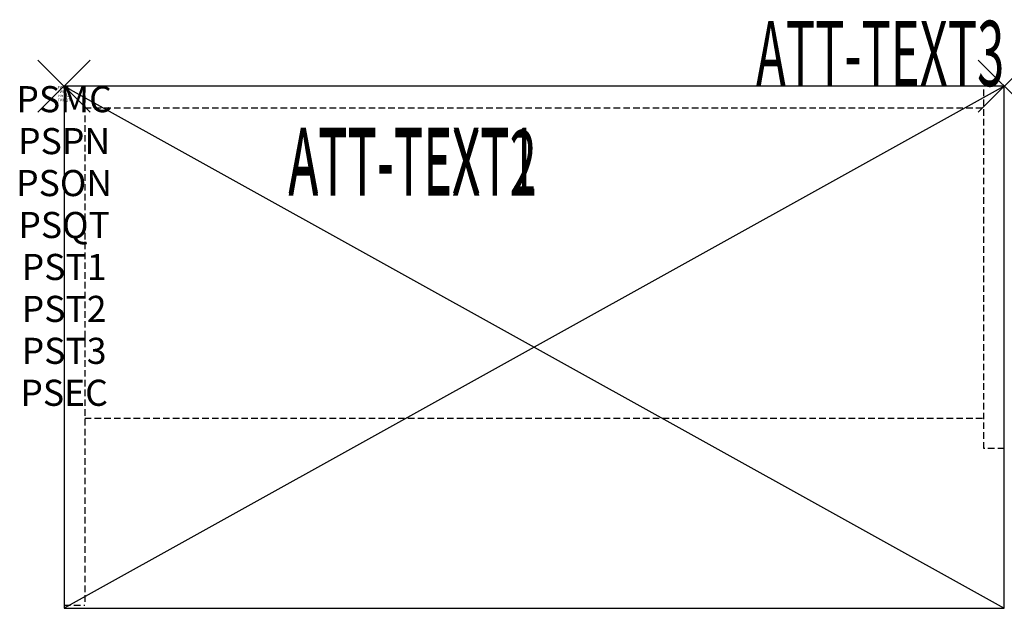
# Model space of a CAD drawing. Units: inches. Extents: x -1.7 to 36, y -20 to 2.5.
import ezdxf
from ezdxf.enums import TextEntityAlignment as Align

# ---------------------------------------------------------------- set-up
doc = ezdxf.new("R2010")
doc.units = ezdxf.units.IN
doc.header["$MEASUREMENT"] = 0
doc.header["$PDMODE"] = 3
doc.header["$PDSIZE"] = 1
doc.linetypes.add('HIDDEN', pattern=[0.375, 0.25, -0.125])
for name, color, linetype in [('A-FURN-P-ATT', 7, 'Continuous'), ('A-FURN-P-STORAGE', 30, 'Continuous'), ('A-FURN-P-STORAGE-ATTTEXT1', 30, 'Continuous'), ('A-FURN-P-STORAGE-ATTTEXT2', 30, 'Continuous'), ('A-FURN-P-STORAGE-ATTTEXT3', 30, 'Continuous')]:
    doc.layers.add(name, color=color, linetype=linetype)
doc.styles.get("Standard").update_dxf_attribs({"font": 'arial.ttf'})

msp = doc.modelspace()

# ---------------------------------------------------------------- linework, layer by layer
at = {"layer": 'A-FURN-P-STORAGE'}
for p, q in [((0, 0), (0, -20)), ((36, 0), (0, 0)), ((36, 0), (0, -20)), ((0, 0), (36, -20)), ((36, -20), (36, 0)), ((0, -20), (36, -20))]:
    msp.add_line(p, q, dxfattribs=at)
at = {"layer": 'A-FURN-P-STORAGE', "linetype": 'HIDDEN'}
for p, q in [((0.789, 0), (0.789, -19.882)), ((35.211, -13.882), (35.211, 0)), ((0.789, -0.829), (35.211, -0.829)), ((0.789, -12.717), (35.211, -12.717)), ((36, -13.882), (35.211, -13.882)), ((0, -19.882), (0.789, -19.882))]:
    msp.add_line(p, q, dxfattribs=at)
at = {"layer": 'A-FURN-P-STORAGE'}
for p in [(0, 0), (36, 0)]:
    msp.add_point(p, dxfattribs=at)

# ---------------------------------------------------------------- texts
at = {"layer": 'A-FURN-P-ATT', "flags": 1}
for tag, text, height, p in [('PSMC', 'FFC', 1, (0, 0)), ('FWDMC', 'FFC', 0.1, (0, 0)), ('FWDPN', 'GHL1362039TN', 0.1, (0, -0.161)), ('FWDSX', 'LAM SHELF', 0.1, (0, -0.321)), ('FWDQT', '1', 0.1, (0, -0.482)), ('PSPN', 'GHL1362039TN', 1, (0, -1.606)), ('PSON', '.', 1, (0, -3.213)), ('PSQT', '1', 1, (0, -4.819)), ('PST1', '.', 1, (0, -6.426)), ('PST2', '.', 1, (0, -8.032)), ('PST3', '.', 1, (0, -9.638)), ('PSEC', '.', 1, (0, -11.245))]:
    msp.add_attdef(tag, text=text, height=height, dxfattribs=at).set_placement(p, align=Align.TOP_CENTER)
at = {"layer": 'A-FURN-P-STORAGE-ATTTEXT1', "width": 0.55}
msp.add_attdef('ATT-TEXT1', text='GHL1362039TN', height=2.5, dxfattribs=at).set_placement((13.344, -4.093), align=Align.CENTER)
at = {"layer": 'A-FURN-P-STORAGE-ATTTEXT2', "width": 0.55}
msp.add_attdef('ATT-TEXT2', text='36x20', height=2.5, dxfattribs=at).set_placement((13.344, -4.193), align=Align.CENTER)
at = {"layer": 'A-FURN-P-STORAGE-ATTTEXT3', "width": 0.55}
msp.add_attdef('ATT-TEXT3', text='39H', height=2.5, dxfattribs=at).set_placement((36, 0), align=Align.RIGHT)

doc.saveas('drawing.dxf')
